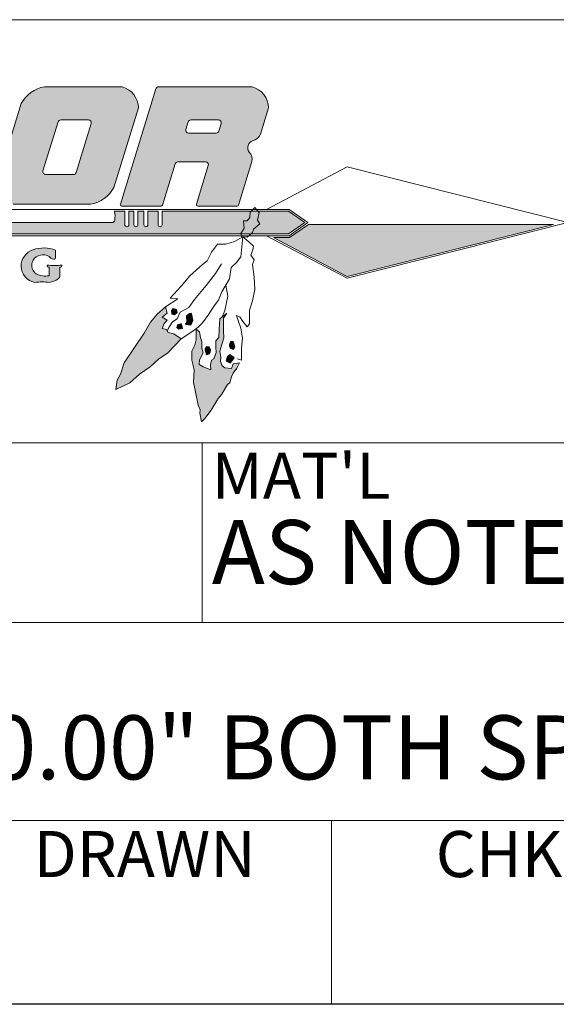
# Model space of a CAD drawing. Units: inches. Extents: x 11838 to 22807, y -11905 to 9040.
# Drawn here: x 17262 to 17345, y -9988 to -9834 of the extents above; entities that cross this region are included whole.
import ezdxf

# ---------------------------------------------------------------- set-up
doc = ezdxf.new("R2010")
doc.units = ezdxf.units.IN
doc.header["$MEASUREMENT"] = 0
doc.layers.add('LOGO_COLOR', color=1, linetype='Continuous')
doc.layers.add('SLD-0', color=179, linetype='Continuous')
doc.styles.add('SLDTEXTSTYLE0', font='GOTHIC.TTF', dxfattribs={"width": 0.913})
doc.styles.add('SLDTEXTSTYLE1', font='swromns.ttf', dxfattribs={"width": 1.030927835051547})

msp = doc.modelspace()

# ---------------------------------------------------------------- hatches: boundary and pattern name
at = {"linetype": 'Continuous'}
h = msp.add_hatch(color=7, dxfattribs=at)
edge = h.paths.add_edge_path(flags=0)
edge.add_arc((17276.59724787181, -9848.051967807205), 3.481017004579026, 1.443013821445069, 74.6789687955796)
edge.add_line((17277.51702685214, -9844.694664423012), (17265.41948867748, -9844.694664423012))
edge.add_arc((17266.23003351492, -9849.648462433212), 5.019671070832336, 99.29244512265439, 152.3556271983708)
edge.add_line((17261.78338543874, -9847.319424317171), (17257.95090986392, -9859.74745218295))
edge.add_arc((17261.43082291975, -9859.659790845984), 3.481017004578149, 181.4430138214192, 254.6789687955475)
edge.add_line((17260.51104393942, -9863.017094230174), (17272.60858211409, -9863.017094230174))
edge.add_arc((17271.79803727665, -9858.063296219978), 5.019671070830731, 279.2924451227351, 332.3556271984401)
edge.add_line((17276.24468535283, -9860.392334336015), (17280.07716092765, -9847.96430647024))
edge = h.paths.add_edge_path(flags=0)
edge.add_line((17272.69545141794, -9850.43076122948), (17270.33277842774, -9858.092484099383))
edge.add_arc((17269.91097078308, -9857.96240976153), 0.441408000001143, 270, 342.8616192053092, ccw=False)
edge.add_line((17269.91097078308, -9858.403817761533), (17265.58440893972, -9858.403817761533))
edge.add_arc((17265.58440893971, -9857.962409761534), 0.4414080000000616, 162.8616192053039, 270.0000000012396, ccw=False)
edge.add_line((17265.16260129505, -9857.832335423682), (17267.52527428525, -9850.170612553778))
edge.add_arc((17267.94708192991, -9850.300686891627), 0.4414079999990612, 89.9999999999992, 162.8616192052974, ccw=False)
edge.add_line((17267.94708192991, -9849.859278891628), (17272.27364377327, -9849.859278891628))
edge.add_arc((17272.27364377327, -9850.300686891627), 0.4414079999988415, -17.138380794697127, 90.00000000152647, ccw=False)
h = msp.add_hatch(color=7, dxfattribs=at)
edge = h.paths.add_edge_path(flags=0)
edge.add_line((17295.69993522969, -9863.147168568037), (17297.79119221653, -9856.365598901248))
edge.add_arc((17296.26327931026, -9856.005356482954), 1.569806500524439, 346.733420040322, 406.1668611746114)
edge.add_arc((17298.2899109747, -9854.194725336369), 1.158689804707117, 109.849056976296, 215.8275240087235, ccw=False)
edge.add_arc((17297.59984955282, -9851.51631260203), 1.616018722466742, 280.5771732666253, 338.7386087753853)
edge.add_line((17299.1058752424, -9852.102318688765), (17300.38192892747, -9847.964306470098))
edge.add_arc((17296.90201587164, -9848.051967807198), 3.481017004579489, 1.443013823605801, 74.67896879388495)
edge.add_line((17297.82179485207, -9844.69466442303), (17283.22336063666, -9844.69466442303))
edge.add_arc((17283.22336063673, -9845.136072423033), 0.4414079999996259, 90.00000000845566, 162.8616192053046)
edge.add_line((17282.80155299207, -9845.00599808518), (17277.24740660642, -9863.017094230196))
edge.add_arc((17277.45831042876, -9863.082131399104), 0.2207040000006905, 162.8616192106796, 270.0000000000008)
edge.add_line((17277.45831042876, -9863.302835399103), (17283.61751129351, -9863.302835399103))
edge.add_arc((17283.61751129351, -9863.082131399104), 0.2207040000019155, 269.9999999999123, 342.8616192052851)
edge.add_line((17283.82841511584, -9863.14716856803), (17285.80745150209, -9856.72951009234))
edge.add_arc((17286.22925914675, -9856.859584430189), 0.4414079999996046, 89.9999999999992, 162.8616192051663, ccw=False)
edge.add_line((17286.22925914675, -9856.41817643019), (17290.55582099011, -9856.41817643019))
edge.add_arc((17290.55582099011, -9856.859584430193), 0.4414079999997608, -17.138380794704176, 89.9999999999992, ccw=False)
edge.add_line((17290.97762863477, -9856.989658768041), (17289.11892672028, -9863.017094230188))
edge.add_arc((17289.32983054262, -9863.082131399111), 0.2207039999997059, 162.861619205793, 270.0000000000008)
edge.add_line((17289.32983054262, -9863.30283539911), (17295.48903140736, -9863.30283539911))
edge.add_arc((17295.48903140736, -9863.082131399111), 0.2207040000007616, 269.9999999999123, 342.8616192052721)
edge = h.paths.add_edge_path(flags=0)
edge.add_line((17293.00021941793, -9850.43076122948), (17292.63886826891, -9851.602557908052))
edge.add_arc((17292.21706062425, -9851.472483570204), 0.4414080000001965, 270, 342.8616192053361, ccw=False)
edge.add_line((17292.21706062425, -9851.913891570202), (17287.8904987809, -9851.913891570202))
edge.add_arc((17287.8904987809, -9851.472483570204), 0.441407999999811, 162.8616192052934, 270, ccw=False)
edge.add_line((17287.46869113624, -9851.342409232351), (17287.83004228525, -9850.170612553778))
edge.add_arc((17288.25184992991, -9850.300686891627), 0.4414079999999343, 89.9999999999992, 162.8616192053392, ccw=False)
edge.add_line((17288.25184992991, -9849.859278891628), (17292.57841177326, -9849.859278891628))
edge.add_arc((17292.57841177327, -9850.300686891627), 0.4414079999999226, -17.138380794662112, 90.00000000108378, ccw=False)
h = msp.add_hatch(color=7, dxfattribs=at)
edge = h.paths.add_edge_path(flags=0)
edge.add_line((17266.79070764745, -9871.585923106159), (17266.99039016398, -9871.585923106159))
edge.add_arc((17266.99039016398, -9871.448880260872), 0.1370428452858856, 270.0000000000008, 360.0000000000008)
edge.add_line((17267.12743300927, -9871.448880260872), (17267.12743300927, -9870.204463089434))
edge.add_arc((17265.29366398306, -9874.84667363773), 4.991275149319459, 68.44495663740184, 109.5725408878265)
edge.add_arc((17264.42210780078, -9872.685297014716), 2.664586650312005, 107.483419726688, 180.7630870477866)
edge.add_arc((17264.38279107084, -9872.657121571468), 2.625805459853654, 181.3892662404326, 259.2698791149036)
edge.add_arc((17265.00656221728, -9882.418137114215), 7.266808760778774, 81.1925553158332, 98.80744468433659, ccw=False)
edge.add_arc((17265.40634844118, -9871.244406520178), 4.05574896481349, 280.1232792921692, 302.1054969792281)
edge.add_arc((17267.27055525016, -9874.215573543177), 0.5481713811822518, 302.105496979221, 360.0000000096771)
edge.add_line((17267.81872663135, -9874.215573543082), (17267.81872663135, -9872.835827741186))
edge.add_line((17267.81872663135, -9872.835827741186), (17267.92564745922, -9872.835827741186))
edge.add_arc((17267.92564745923, -9872.630263473253), 0.2055642679333917, 269.9999999971965, 360.0000000000008)
edge.add_line((17268.13121172716, -9872.630263473253), (17268.13121172716, -9872.52334264536))
edge.add_arc((17266.97929873087, -9864.958950633365), 7.651596569483672, 261.34146289999256, 278.6585371000036, ccw=False)
edge.add_line((17265.82738573457, -9872.52334264536), (17265.82738573457, -9872.630263473253))
edge.add_arc((17266.03295000251, -9872.630263473253), 0.2055642679334966, 179.9999999996197, 270.0000000000008)
edge.add_line((17266.03295000251, -9872.835827741186), (17266.13987083041, -9872.835827741186))
edge.add_line((17266.13987083041, -9872.835827741186), (17266.13987083041, -9874.186342019584))
edge.add_arc((17265.54944284496, -9870.98158252054), 3.258694317165236, 243.6321158980018, 280.4388163315133, ccw=False)
edge.add_arc((17265.02273709044, -9872.571425346934), 1.617375282941188, 136.7160864025292, 235.3064879984833, ccw=False)
edge.add_arc((17265.14281536256, -9872.72653555814), 1.811392099171534, 45.70213462925233, 135.7485332135965, ccw=False)
edge.add_arc((17266.79070764745, -9871.037751724998), 0.5481713811583572, 225.7021346292609, 270.000000000179)
for points in [[(17283.77894537972, -9880.663926283407), (17284.56362010639, -9880.044940180465), (17284.29523081246, -9879.067544035432), (17283.01069035522, -9880.204851257542), (17281.9513048392, -9881.431418323584), (17280.94387608066, -9883.13352976193), (17279.45059139222, -9885.38352345123), (17277.83738712644, -9887.773662439948), (17277.26939671698, -9889.576434592072), (17276.76823611395, -9890.477816398143), (17276.53435876796, -9891.9467437532), (17278.70607569615, -9890.911818050317), (17280.24299039278, -9889.576434592072), (17281.91354671795, -9888.407969262364), (17283.18316916538, -9887.239508202649), (17284.65326304776, -9886.204582499766), (17286.72475325065, -9884.067965550581), (17285.59608306583, -9883.263674747726), (17284.70816923695, -9883.077981478837), (17284.46037201201, -9882.603423473924), (17283.77894537972, -9882.438358520478), (17284.08868966285, -9881.654307464098), (17284.5842661284, -9881.138484288316)], [(17286.13021795575, -9879.942439101553), (17286.02072929549, -9879.459772388087), (17285.51835474953, -9879.305318356579), (17285.22852812264, -9879.614226419591), (17285.31225421625, -9880.19985964074), (17285.69869271615, -9880.315700164374)], [(17289.59832702106, -9882.9552235735), (17289.07123300014, -9882.51720813194), (17289.07123300014, -9884.221868753546), (17288.85173413376, -9885.009711559902), (17288.4151822712, -9885.979067316199), (17288.39093038908, -9887.384628038846), (17288.61591940594, -9888.2085778697), (17288.76334736881, -9888.935594686933), (17288.67924633143, -9890.856120317625), (17288.9501243667, -9892.051700075615), (17289.12366634262, -9893.076488825314), (17289.41265697657, -9894.40870822193), (17289.68774515819, -9895.14313773955), (17289.67065104327, -9895.638452159565), (17289.90995965986, -9897.022544213913), (17290.45694436052, -9896.458277181337), (17291.44835806453, -9895.194377604032), (17291.90109987347, -9894.374548312273), (17292.52661447756, -9893.383923742229), (17293.08932115867, -9892.666574179435), (17293.66179233583, -9891.71010524909), (17293.98613017926, -9891.177485770568), (17294.3200344871, -9890.890280227282), (17294.57743142673, -9889.967971206555), (17294.86701918776, -9889.421421192048), (17295.41401288058, -9888.601591900286), (17295.83792175231, -9887.783090575012), (17294.87994992802, -9887.967818826452), (17294.57743534946, -9888.656337425495), (17293.56904442874, -9888.555578501979), (17293.1320699342, -9888.270095597007), (17292.89356162073, -9887.561896620016), (17292.93319910549, -9886.928200405982), (17292.80107715368, -9885.95125260976), (17292.95962709272, -9885.449575906568), (17293.38427332238, -9883.87808342277), (17293.36564154642, -9882.724311124224), (17293.36564154642, -9881.563753813585), (17293.36564154642, -9880.819383762257), (17293.84874587236, -9880.056400830155), (17292.78717525907, -9880.912426816183), (17292.69405234796, -9882.568652955895), (17292.63373287251, -9883.855012673786), (17292.1576604234, -9884.363517088921), (17292.14124072123, -9885.331314299343), (17292.22332124775, -9886.184291513433), (17291.84292548599, -9887.163395653948), (17291.47268188401, -9887.371493553583), (17291.31070592826, -9888.111392926738), (17291.35697963437, -9888.897532007595), (17290.15369242402, -9888.43509650062), (17289.52890746971, -9888.065148949037), (17289.59832702106, -9887.325249575886), (17290.19997512232, -9886.23852464), (17289.94543376998, -9885.475503278001), (17289.96857062304, -9884.504388286354), (17289.73717511593, -9883.83385487974)], [(17286.92696017438, -9882.407302892614), (17286.84927681892, -9881.941541064432), (17286.73332604435, -9881.638040052963), (17286.61620876822, -9881.682784018783), (17286.17597011602, -9881.85097460396), (17286.05944058675, -9882.252050373216), (17286.37019199291, -9882.510807418868)], [(17294.96645460211, -9884.718229320792), (17294.8630986017, -9884.45661138271), (17294.50481458564, -9884.42907422554), (17294.28433557274, -9884.910997960971), (17294.27743857846, -9885.241456656993), (17294.43591658014, -9885.544382465832), (17294.91133260085, -9885.71649717063), (17295.13181161374, -9885.324072398496)]]:
    msp.add_hatch(color=7, dxfattribs=at).paths.add_polyline_path(points, flags=0)
at = {"layer": 'LOGO_COLOR'}
h = msp.add_hatch(color=256, dxfattribs=at)
edge = h.paths.add_edge_path(flags=0)
edge.add_line((17303.49380335462, -9867.66029879508), (17179.46426893279, -9867.66029879508))
edge.add_line((17179.46426893279, -9867.66029879508), (17180.41742679822, -9865.897641351494))
edge.add_line((17180.41742679822, -9865.897641351494), (17275.93091741734, -9865.897641351494))
edge.add_arc((17275.93091741734, -9865.456233351495), 0.4414079999993207, 269.9999999998901, 351.5254176415204)
edge.add_arc((17272.04680767017, -9864.877510704395), 4.368395195084132, 351.5254176415164, 369.7864829414248)
edge.add_line((17276.35163409372, -9864.134983907905), (17277.94813555811, -9864.134983907905))
edge.add_line((17277.94813555811, -9864.134983907905), (17277.94813555811, -9866.219946504072))
edge.add_arc((17278.26480219061, -9866.219946504069), 0.316666632496129, 180.0000000002438, 360.0000000000008)
edge.add_line((17278.5814688231, -9866.219946504069), (17278.5814688231, -9864.134983907901))
edge.add_line((17278.5814688231, -9864.134983907901), (17279.36379084415, -9864.134983907901))
edge.add_line((17279.36379084414, -9864.134983907901), (17279.36379084414, -9866.219946504072))
edge.add_arc((17279.68045747664, -9866.219946504069), 0.3166666324965486, 180.0000000002438, 360.0000000000008)
edge.add_line((17279.99712410914, -9866.219946504069), (17279.99712410914, -9864.134983907901))
edge.add_line((17279.99712410914, -9864.134983907901), (17280.92100986034, -9864.134983907901))
edge.add_line((17280.92100986034, -9864.134983907901), (17280.92100986034, -9866.219946504072))
edge.add_arc((17281.23767649283, -9866.219946504069), 0.3166666324965486, 180.0000000002438, 360.0000000000008)
edge.add_line((17281.55434312533, -9866.219946504069), (17281.55434312533, -9864.134983907901))
edge.add_line((17281.55434312533, -9864.134983907901), (17283.13296674867, -9864.134983907901))
edge.add_line((17283.13296674867, -9864.134983907901), (17283.13296674867, -9866.219946504072))
edge.add_arc((17283.44963338117, -9866.219946504069), 0.3166666324959192, 180.0000000002438, 360.0000000000008)
edge.add_line((17283.76630001366, -9866.219946504069), (17283.76630001366, -9864.134983907912))
edge.add_line((17283.76630001366, -9864.134983907912), (17303.49380335462, -9864.134983907912))
edge.add_line((17303.49380335462, -9864.134983907912), (17306.03793919712, -9865.897641351497))
edge.add_line((17306.03793919712, -9865.897641351497), (17303.49380335462, -9867.66029879508))
for points in [[(17306.60859529992, -9866.173521351498), (17344.86862390731, -9866.173521351498), (17312.68279483501, -9874.29248198403), (17301.18010818751, -9868.22879689945), (17303.66713415493, -9868.211458279082)], [(17288.55842753714, -9881.152327591706), (17288.33830821104, -9880.065547145965), (17288.05345425409, -9880.117299409096), (17287.56142070347, -9880.505437112566), (17287.6391130511, -9881.462836900486), (17287.4319424496, -9881.73453201192), (17288.24767613098, -9881.876850735523)], [(17291.33429238981, -9885.799100102166), (17291.12515250311, -9885.332381796517), (17290.6998948059, -9885.304520120204), (17290.49074592704, -9885.604055558011), (17290.51166171414, -9885.833930400047), (17290.63017851295, -9886.258854056228), (17290.66503216334, -9886.474795925122), (17291.24366930192, -9886.356376328313)], [(17294.7596167109, -9887.372219451663), (17295.00477023791, -9886.997984831418), (17294.36466262614, -9886.521688941102), (17293.96289247661, -9886.868706653328), (17293.79265271675, -9887.453870175716), (17294.3850838439, -9887.814496341955)]]:
    msp.add_hatch(color=256, dxfattribs=at).paths.add_polyline_path(points, flags=0)

# ---------------------------------------------------------------- linework, layer by layer
at = {"color": 7, "linetype": 'Continuous', "lineweight": 0}
for p, q in [((16526.76214639786, -9834.213660839665), (17505.54356917851, -9834.213660839665)), ((17265.41948867748, -9844.694664423012), (17277.51702685214, -9844.694664423012)), ((17297.82179485207, -9844.69466442303), (17283.22336063667, -9844.69466442303)), ((17282.80155299207, -9845.00599808518), (17277.24740660642, -9863.017094230196)), ((17257.95090986392, -9859.747452182946), (17261.78338543874, -9847.319424317171)), ((17280.07716092765, -9847.964306470236), (17276.24468535283, -9860.392334336015)), ((17299.1058752424, -9852.102318688765), (17300.38192892747, -9847.964306470101)), ((17265.16260129505, -9857.832335423682), (17267.52527428525, -9850.170612553778)), ((17267.94708192991, -9849.859278891628), (17272.27364377326, -9849.859278891628)), ((17272.69545141794, -9850.43076122948), (17270.33277842774, -9858.092484099383)), ((17287.46869113624, -9851.342409232351), (17287.83004228525, -9850.170612553778)), ((17288.25184992991, -9849.859278891628), (17292.57841177326, -9849.859278891628)), ((17293.00021941793, -9850.43076122948), (17292.63886826891, -9851.602557908052)), ((17292.21706062425, -9851.913891570202), (17287.8904987809, -9851.913891570202)), ((17283.82841511584, -9863.14716856803), (17285.80745150209, -9856.729510092337)), ((17286.22925914675, -9856.41817643019), (17290.55582099011, -9856.41817643019)), ((17290.97762863477, -9856.989658768041), (17289.11892672028, -9863.017094230188)), ((17295.69993522969, -9863.147168568037), (17297.79119221653, -9856.365598901248)), ((17300.07970736675, -9863.834700922453), (17312.647712491, -9857.209429144623)), ((17312.647712491, -9857.209429144623), (17347.09021390107, -9865.897641351494)), ((17269.91097078308, -9858.403817761533), (17265.58440893972, -9858.403817761533)), ((17272.60858211409, -9863.017094230174), (17260.51104393942, -9863.017094230174)), ((17277.45831042876, -9863.302835399103), (17283.61751129351, -9863.302835399103)), ((17289.32983054262, -9863.30283539911), (17295.48903140736, -9863.30283539911)), ((17303.58003537668, -9863.859103907911), (17181.51976690711, -9863.859103907911)), ((17297.50730439096, -9864.26801745813), (17297.45715077189, -9865.103600656534)), ((17298.26146439754, -9863.558078244045), (17297.50730439096, -9864.26801745813)), ((17298.91623823835, -9864.301372258222), (17298.26146439754, -9863.558078244045)), ((17298.66362121037, -9865.505436483778), (17298.91623823835, -9864.301372258222)), ((17306.52236327787, -9865.897641351494), (17303.58003537668, -9863.859103907911)), ((17297.02406089473, -9865.598167828524), (17296.49817182457, -9865.598167828524)), ((17296.49817182457, -9865.598167828524), (17296.59097101757, -9866.741854413765)), ((17297.45715077189, -9865.103600656534), (17297.02406089473, -9865.598167828524)), ((17298.01398189854, -9866.927317103262), (17299.03483596669, -9866.092735000522)), ((17299.03483596669, -9866.092735000522), (17298.66362121037, -9865.505436483778)), ((17303.58003537668, -9867.93617879508), (17306.52236327787, -9865.897641351494)), ((17347.09021390107, -9865.897641351494), (17312.647712491, -9874.585853558372)), ((17179.31508668932, -9867.93617879508), (17303.58003537668, -9867.93617879508)), ((17296.59097101757, -9866.741854413765), (17296.06508194741, -9867.576436516505)), ((17296.06508194741, -9867.576436516505), (17296.15788114041, -9868.10191413675)), ((17297.02406089473, -9868.16373503325), (17297.85930758471, -9867.452794723507)), ((17297.85930758471, -9867.452794723507), (17298.01398189854, -9866.927317103262)), ((17312.647712491, -9874.585853558372), (17300.07970736675, -9867.960581780542)), ((17292.40488214947, -9869.277745196974), (17291.48695245759, -9870.50717742544)), ((17293.69388272296, -9869.277745196974), (17292.40488214947, -9869.277745196974)), ((17295.06099827607, -9868.867933030822), (17293.69388272296, -9869.277745196974)), ((17296.36650847342, -9868.131821137653), (17295.06099827607, -9868.867933030822)), ((17296.06144011862, -9871.25774323038), (17296.36650847342, -9868.131821137653)), ((17296.15788114041, -9868.10191413675), (17297.02406089473, -9868.16373503325)), ((17296.36650847342, -9868.131821137653), (17297.32309550355, -9868.914835275555)), ((17297.32309550355, -9868.914835275555), (17298.01783065369, -9869.575215082932)), ((17267.12743300927, -9871.448880260872), (17267.12743300927, -9870.204463089434)), ((17291.48695245759, -9870.50717742544), (17290.80339468104, -9871.873215132611)), ((17297.90909024311, -9870.16781580296), (17297.61318290337, -9870.968387445653)), ((17297.61318290337, -9870.968387445653), (17298.15193077643, -9871.699943260872)), ((17298.01783065369, -9869.575215082932), (17297.90909024311, -9870.16781580296)), ((17265.82738573457, -9872.52334264536), (17265.82738573457, -9872.630263473253)), ((17266.79070764745, -9871.585923106159), (17266.99039016398, -9871.585923106159)), ((17268.13121172716, -9872.630263473253), (17268.13121172716, -9872.52334264536)), ((17290.08728524958, -9872.448339911552), (17288.10515923081, -9874.20882636551)), ((17290.80339468104, -9871.873215132611), (17290.08728524958, -9872.448339911552)), ((17293.04369488878, -9872.317447677731), (17292.10138742439, -9873.86001525803)), ((17294.56800256327, -9872.909887260877), (17295.3858404124, -9872.145994821181)), ((17295.3858404124, -9872.145994821181), (17296.06144011862, -9871.25774323038)), ((17298.15193077643, -9871.699943260872), (17297.88645283422, -9872.417694202602)), ((17297.88645283422, -9872.417694202602), (17298.1499342667, -9874.396675978693)), ((17266.03295000251, -9872.835827741186), (17266.13987083041, -9872.835827741186)), ((17266.13987083041, -9872.835827741186), (17266.13987083041, -9874.186342019584)), ((17267.81872663135, -9874.215573543082), (17267.81872663135, -9872.835827741186)), ((17267.81872663135, -9872.835827741186), (17267.92564745922, -9872.835827741186)), ((17292.10138742439, -9873.86001525803), (17290.65783842745, -9875.703074753601)), ((17294.30642034193, -9874.662504125645), (17294.56800256327, -9872.909887260877)), ((17288.10515923081, -9874.208826365513), (17286.72868282888, -9875.804273485955)), ((17290.65783842745, -9875.703074753601), (17288.8133195841, -9877.886704278455)), ((17293.09621815296, -9876.698058982118), (17294.30642034193, -9874.662504125645)), ((17294.00943594783, -9877.36242225505), (17293.70131924744, -9875.680281553883)), ((17298.1499342667, -9874.396675978693), (17298.23704166419, -9876.33821849381)), ((17286.72868282888, -9875.804273485955), (17285.04620288648, -9877.711028403071)), ((17292.55163436165, -9877.987911550787), (17293.09621815295, -9876.698058982118)), ((17298.23704166419, -9876.33821849381), (17297.86588985305, -9878.12705767278)), ((17286.21783765891, -9877.809490072665), (17284.29523081246, -9879.067544035432)), ((17285.04620288648, -9877.711028403071), (17286.21783765891, -9877.809490072665)), ((17288.8133195841, -9877.886704278455), (17287.95120429056, -9879.148801920524)), ((17291.90400929588, -9878.903093960362), (17292.55163436165, -9877.987911550787)), ((17293.58533824054, -9879.598944130012), (17294.00943594783, -9877.36242225505)), ((17297.86588985305, -9878.12705767278), (17297.4292480688, -9879.566859434868)), ((17283.01069035522, -9880.204851257542), (17281.9513048392, -9881.431418323584)), ((17283.01069035522, -9880.204851257542), (17281.9513048392, -9881.43141832358)), ((17284.29523081246, -9879.067544035432), (17283.01069035522, -9880.204851257542)), ((17284.29523081246, -9879.067544035432), (17283.01069035522, -9880.204851257542)), ((17283.77894537972, -9880.663926283407), (17284.56362010639, -9880.044940180465)), ((17283.77894537972, -9880.663926283403), (17284.56362010639, -9880.044940180465)), ((17284.56362010639, -9880.044940180465), (17284.29523081246, -9879.067544035432)), ((17284.56362010639, -9880.044940180465), (17284.29523081246, -9879.067544035432)), ((17285.51835474953, -9879.305318356579), (17285.22852812264, -9879.614226419591)), ((17285.22852812264, -9879.614226419591), (17285.31225421625, -9880.19985964074)), ((17285.31225421625, -9880.19985964074), (17285.69869271615, -9880.315700164374)), ((17286.02072929549, -9879.459772388087), (17285.51835474953, -9879.305318356579)), ((17285.69869271615, -9880.315700164374), (17286.13021795575, -9879.942439101553)), ((17286.13021795575, -9879.942439101553), (17286.02072929549, -9879.459772388087)), ((17286.58785645664, -9879.87000301313), (17286.10922123912, -9880.942769355934)), ((17287.95120429056, -9879.148801920524), (17286.58785645664, -9879.87000301313)), ((17290.0506691339, -9881.548569733743), (17291.08904894111, -9880.173799899665)), ((17291.08904894111, -9880.173799899665), (17291.90400929588, -9878.903093960362)), ((17293.84874587236, -9880.056400830155), (17292.78717525907, -9880.912426816183)), ((17293.84874587236, -9880.056400830155), (17292.78717525907, -9880.912426816183)), ((17293.11361800164, -9880.78278568905), (17293.58533824054, -9879.598944130012)), ((17293.36564154642, -9880.819383762257), (17293.84874587236, -9880.056400830155)), ((17293.36564154642, -9880.819383762257), (17293.84874587236, -9880.056400830155)), ((17297.4292480688, -9879.566859434868), (17297.4274856035, -9881.68206666068)), ((17281.9513048392, -9881.431418323584), (17280.94387608066, -9883.13352976193)), ((17281.9513048392, -9881.43141832358), (17280.94387608067, -9883.133529761926)), ((17284.5842661284, -9881.138484288316), (17283.77894537972, -9880.663926283407)), ((17284.5842661284, -9881.13848428832), (17283.77894537972, -9880.663926283403)), ((17283.77894537972, -9882.438358520478), (17284.08868966285, -9881.654307464098)), ((17283.77894537972, -9882.438358520481), (17284.08868966285, -9881.654307464094)), ((17284.08868966285, -9881.654307464098), (17284.5842661284, -9881.138484288316)), ((17284.08868966285, -9881.654307464094), (17284.5842661284, -9881.13848428832)), ((17285.40292226498, -9881.41325806161), (17284.82054438374, -9882.255188814917)), ((17285.40292226498, -9881.413258061613), (17284.82054438374, -9882.255188814917)), ((17286.10922123912, -9880.942769355934), (17285.40292226498, -9881.41325806161)), ((17286.10922123912, -9880.942769355934), (17285.40292226498, -9881.413258061613)), ((17286.17597011602, -9881.85097460396), (17286.05944058675, -9882.252050373216)), ((17286.17597011602, -9881.85097460396), (17286.05944058675, -9882.252050373216)), ((17286.61620876822, -9881.682784018783), (17286.17597011602, -9881.85097460396)), ((17286.61620876822, -9881.682784018783), (17286.17597011602, -9881.85097460396)), ((17286.73332604435, -9881.638040052963), (17286.61620876822, -9881.682784018783)), ((17286.73332604435, -9881.638040052963), (17286.61620876822, -9881.682784018783)), ((17286.84927681892, -9881.941541064432), (17286.73332604435, -9881.638040052963)), ((17289.37258381977, -9882.217954513391), (17290.0506691339, -9881.548569733743)), ((17292.78717525907, -9880.912426816183), (17292.69405234796, -9882.568652955895)), ((17292.78717525907, -9880.912426816183), (17292.69405234796, -9882.56865295588)), ((17293.36564154642, -9881.563753813585), (17293.36564154642, -9880.819383762257)), ((17293.36564154642, -9881.563753813585), (17293.36564154642, -9880.819383762257)), ((17293.36564154642, -9882.724311124224), (17293.36564154642, -9881.563753813585)), ((17293.36564154642, -9882.724311124206), (17293.36564154642, -9881.563753813585)), ((17295.40349204184, -9880.3742587895), (17295.62588638692, -9881.192661905032)), ((17295.90274630486, -9880.603463243315), (17295.40349204184, -9880.3742587895)), ((17295.62588638692, -9881.192661905032), (17296.06266305372, -9882.365239233863)), ((17296.34802057218, -9881.345002292128), (17295.90274630486, -9880.603463243315)), ((17297.0496705945, -9882.167436276999), (17296.34802057219, -9881.345002292128)), ((17297.4274856035, -9881.68206666068), (17297.0496705945, -9882.167436276999)), ((17280.94387608066, -9883.13352976193), (17279.45059139222, -9885.38352345123)), ((17280.94387608067, -9883.133529761926), (17279.4505913922, -9885.383523451263)), ((17284.46037201201, -9882.603423473924), (17283.77894537972, -9882.438358520478)), ((17284.46037201201, -9882.603423473924), (17283.77894537972, -9882.438358520481)), ((17284.70816923695, -9883.077981478837), (17284.46037201201, -9882.603423473924)), ((17284.70816923695, -9883.077981478837), (17284.46037201201, -9882.603423473924)), ((17284.82054438374, -9882.255188814917), (17284.58427062448, -9882.84070247638)), ((17284.82054438374, -9882.255188814917), (17284.58427062448, -9882.84070247638)), ((17285.59608306583, -9883.263674747726), (17284.70816923695, -9883.077981478837)), ((17285.59608306583, -9883.263674747726), (17284.70816923695, -9883.077981478837)), ((17286.72475325065, -9884.067965550581), (17285.59608306583, -9883.263674747726)), ((17286.72475325065, -9884.067965550577), (17285.59608306583, -9883.263674747726)), ((17286.05944058675, -9882.252050373216), (17286.37019199291, -9882.510807418868)), ((17286.05944058675, -9882.252050373216), (17286.37019199291, -9882.510807418868)), ((17286.37019199291, -9882.510807418868), (17286.92696017438, -9882.407302892614)), ((17286.72475325065, -9884.067965550577), (17288.38924885332, -9882.923339567824)), ((17286.92696017438, -9882.407302892614), (17286.84927681892, -9881.941541064432)), ((17288.38924885332, -9882.923339567824), (17289.37258381977, -9882.217954513391)), ((17289.07123300014, -9882.51720813194), (17289.07123300014, -9884.221868753546)), ((17289.59832702106, -9882.9552235735), (17289.07123300014, -9882.51720813194)), ((17289.07123300014, -9882.51720813194), (17289.07123300014, -9884.221868753546)), ((17289.59832702106, -9882.9552235735), (17289.07123300014, -9882.51720813194)), ((17289.73717511593, -9883.83385487974), (17289.59832702106, -9882.9552235735)), ((17289.73717511593, -9883.833854879744), (17289.59832702106, -9882.9552235735)), ((17292.69405234796, -9882.568652955895), (17292.63373287251, -9883.855012673786)), ((17292.69405234796, -9882.56865295588), (17292.63373287251, -9883.855012673786)), ((17293.38427332238, -9883.87808342277), (17293.36564154642, -9882.724311124224)), ((17293.38427332238, -9883.87808342277), (17293.36564154642, -9882.724311124206)), ((17296.06266305372, -9882.365239233863), (17296.31956934674, -9883.922047226497)), ((17284.65326304776, -9886.204582499766), (17286.72475325065, -9884.067965550581)), ((17284.65326304776, -9886.20458249977), (17286.72475325065, -9884.067965550577)), ((17289.07123300014, -9884.221868753546), (17288.85173413376, -9885.009711559902)), ((17289.07123300014, -9884.221868753546), (17288.85173413376, -9885.009711559898)), ((17289.96857062304, -9884.504388286354), (17289.73717511593, -9883.83385487974)), ((17289.96857062304, -9884.504388286354), (17289.73717511593, -9883.833854879744)), ((17289.94543376998, -9885.475503278001), (17289.96857062304, -9884.504388286354)), ((17289.94543376998, -9885.475503277998), (17289.96857062304, -9884.504388286354)), ((17292.1576604234, -9884.363517088921), (17292.14124072123, -9885.331314299343)), ((17292.1576604234, -9884.363517088921), (17292.14124072123, -9885.331314299343)), ((17292.63373287251, -9883.855012673786), (17292.1576604234, -9884.363517088921)), ((17292.63373287251, -9883.855012673786), (17292.1576604234, -9884.363517088921)), ((17292.95962709272, -9885.449575906568), (17293.38427332238, -9883.87808342277)), ((17292.95962709272, -9885.449575906572), (17293.38427332238, -9883.87808342277)), ((17296.31956934674, -9883.922047226497), (17296.14431195609, -9885.425207081018)), ((17279.45059139222, -9885.38352345123), (17277.83738712644, -9887.773662439948)), ((17279.4505913922, -9885.383523451263), (17277.83738712644, -9887.773662439948)), ((17283.18316916538, -9887.239508202649), (17284.65326304776, -9886.204582499766)), ((17283.18316916538, -9887.239508202652), (17284.65326304776, -9886.204582499766)), ((17288.4151822712, -9885.979067316199), (17288.39093038908, -9887.384628038846)), ((17288.4151822712, -9885.979067316199), (17288.39093038908, -9887.384628038846)), ((17288.85173413376, -9885.009711559902), (17288.4151822712, -9885.979067316199)), ((17288.85173413376, -9885.009711559898), (17288.4151822712, -9885.979067316199)), ((17289.59832702106, -9887.325249575886), (17290.19997512232, -9886.23852464)), ((17289.59832702106, -9887.325249575886), (17290.19997512232, -9886.23852464)), ((17290.19997512232, -9886.23852464), (17289.94543376998, -9885.475503278001)), ((17290.19997512232, -9886.23852464), (17289.94543376998, -9885.475503277998)), ((17292.22332124775, -9886.184291513433), (17291.84292548599, -9887.163395653948)), ((17292.22332124775, -9886.184291513433), (17291.84292548599, -9887.163395653948)), ((17292.14124072123, -9885.331314299343), (17292.22332124775, -9886.184291513433)), ((17292.14124072123, -9885.331314299343), (17292.22332124775, -9886.184291513433)), ((17292.80107715368, -9885.95125260976), (17292.95962709272, -9885.449575906568)), ((17292.80107715368, -9885.95125260976), (17292.95962709272, -9885.449575906572)), ((17292.93319910549, -9886.928200405982), (17292.80107715368, -9885.95125260976)), ((17292.93319910549, -9886.928200405982), (17292.80107715368, -9885.95125260976)), ((17296.14431195609, -9885.425207081018), (17296.15165855887, -9887.374264776252)), ((17277.83738712644, -9887.773662439948), (17277.26939671698, -9889.576434592072)), ((17277.83738712644, -9887.773662439948), (17277.26939671698, -9889.576434592072)), ((17281.91354671795, -9888.407969262364), (17283.18316916538, -9887.239508202649)), ((17281.91354671795, -9888.407969262364), (17283.18316916538, -9887.239508202652)), ((17288.39093038908, -9887.384628038846), (17288.61591940594, -9888.2085778697)), ((17288.39093038908, -9887.384628038846), (17288.61591940594, -9888.208577869707)), ((17289.52890746971, -9888.065148949037), (17289.59832702106, -9887.325249575886)), ((17289.52890746971, -9888.065148949037), (17289.59832702106, -9887.325249575886)), ((17291.47268188401, -9887.371493553583), (17291.31070592826, -9888.111392926738)), ((17291.47268188401, -9887.371493553583), (17291.31070592826, -9888.111392926738)), ((17291.84292548599, -9887.163395653948), (17291.47268188401, -9887.371493553583)), ((17291.84292548599, -9887.163395653948), (17291.47268188401, -9887.371493553583)), ((17292.89356162073, -9887.561896620016), (17292.93319910549, -9886.928200405982)), ((17292.89356162073, -9887.561896620016), (17292.93319910549, -9886.928200405982)), ((17293.1320699342, -9888.270095597007), (17292.89356162073, -9887.561896620016)), ((17293.1320699342, -9888.270095597007), (17292.89356162073, -9887.561896620016)), ((17294.87994992802, -9887.967818826452), (17294.57743534946, -9888.656337425495)), ((17294.87994992802, -9887.967818826452), (17294.57743534946, -9888.656337425495)), ((17295.83792175231, -9887.783090575012), (17294.87994992802, -9887.967818826452)), ((17295.83792175231, -9887.783090575012), (17294.87994992802, -9887.967818826452)), ((17295.41401288058, -9888.601591900286), (17295.83792175231, -9887.783090575012)), ((17295.41401288058, -9888.601591900282), (17295.83792175231, -9887.783090575012)), ((17296.15165855887, -9887.374264776252), (17295.55462344075, -9887.189122335909)), ((17280.24299039278, -9889.576434592072), (17281.91354671795, -9888.407969262364)), ((17280.24299039279, -9889.576434592072), (17281.91354671795, -9888.407969262364)), ((17288.61591940594, -9888.2085778697), (17288.76334736881, -9888.935594686933)), ((17288.61591940594, -9888.208577869707), (17288.76334736881, -9888.93559468693)), ((17288.76334736881, -9888.935594686933), (17288.67924633143, -9890.856120317625)), ((17288.76334736881, -9888.93559468693), (17288.67924633143, -9890.856120317625)), ((17290.15369242402, -9888.43509650062), (17289.52890746971, -9888.065148949037)), ((17290.15369242403, -9888.43509650062), (17289.52890746971, -9888.065148949037)), ((17291.35697963437, -9888.897532007595), (17290.15369242402, -9888.43509650062)), ((17291.35697963437, -9888.897532007595), (17290.15369242403, -9888.43509650062)), ((17291.31070592826, -9888.111392926738), (17291.35697963437, -9888.897532007595)), ((17291.31070592826, -9888.111392926738), (17291.35697963437, -9888.897532007595)), ((17293.56904442874, -9888.555578501979), (17293.1320699342, -9888.270095597007)), ((17293.56904442874, -9888.555578501979), (17293.1320699342, -9888.270095597007)), ((17294.57743534946, -9888.656337425495), (17293.56904442874, -9888.555578501979)), ((17294.57743534946, -9888.656337425495), (17293.56904442874, -9888.555578501979)), ((17294.57743142673, -9889.967971206555), (17294.86701918776, -9889.421421192048)), ((17294.57743142673, -9889.967971206555), (17294.86701918776, -9889.421421192044)), ((17294.86701918776, -9889.421421192048), (17295.41401288058, -9888.601591900286)), ((17294.86701918776, -9889.421421192044), (17295.41401288058, -9888.601591900282)), ((17276.76823611395, -9890.477816398143), (17276.53435876796, -9891.9467437532)), ((17276.76823611395, -9890.477816398143), (17276.53435876796, -9891.9467437532)), ((17276.53435876796, -9891.9467437532), (17278.70607569615, -9890.911818050317)), ((17276.53435876796, -9891.9467437532), (17278.70607569615, -9890.911818050317)), ((17277.26939671698, -9889.576434592072), (17276.76823611395, -9890.477816398143)), ((17277.26939671698, -9889.576434592072), (17276.76823611395, -9890.477816398143)), ((17278.70607569615, -9890.911818050317), (17280.24299039278, -9889.576434592072)), ((17278.70607569615, -9890.911818050317), (17280.24299039279, -9889.576434592072)), ((17288.67924633143, -9890.856120317625), (17288.9501243667, -9892.051700075615)), ((17288.67924633143, -9890.856120317625), (17288.9501243667, -9892.051700075619)), ((17293.98613017926, -9891.177485770568), (17294.3200344871, -9890.890280227282)), ((17293.98613017926, -9891.177485770568), (17294.3200344871, -9890.890280227282)), ((17294.3200344871, -9890.890280227282), (17294.57743142673, -9889.967971206555)), ((17294.3200344871, -9890.890280227282), (17294.57743142673, -9889.967971206555)), ((17288.9501243667, -9892.051700075615), (17289.12366634262, -9893.076488825314)), ((17288.9501243667, -9892.051700075619), (17289.12366634262, -9893.076488825314)), ((17293.08932115867, -9892.666574179435), (17293.66179233583, -9891.71010524909)), ((17293.08932115867, -9892.666574179431), (17293.66179233585, -9891.71010524905)), ((17293.66179233583, -9891.71010524909), (17293.98613017926, -9891.177485770568)), ((17293.66179233585, -9891.71010524905), (17293.98613017926, -9891.177485770568)), ((17289.12366634262, -9893.076488825314), (17289.41265697657, -9894.40870822193)), ((17289.12366634262, -9893.076488825314), (17289.41265697657, -9894.408708221927)), ((17291.90109987347, -9894.374548312273), (17292.52661447756, -9893.383923742229)), ((17291.90109987347, -9894.374548312273), (17292.52661447756, -9893.383923742225)), ((17292.52661447756, -9893.383923742229), (17293.08932115867, -9892.666574179435)), ((17292.52661447756, -9893.383923742225), (17293.08932115867, -9892.666574179431)), ((17289.41265697657, -9894.40870822193), (17289.68774515819, -9895.14313773955)), ((17289.41265697657, -9894.408708221927), (17289.68774515819, -9895.14313773955)), ((17289.68774515819, -9895.14313773955), (17289.67065104327, -9895.638452159565)), ((17289.68774515819, -9895.14313773955), (17289.67065104327, -9895.638452159568)), ((17289.67065104327, -9895.638452159565), (17289.90995965986, -9897.022544213913)), ((17289.67065104327, -9895.638452159568), (17289.90995965986, -9897.022544213913)), ((17290.45694436052, -9896.458277181337), (17291.44835806453, -9895.194377604032)), ((17290.45694436052, -9896.458277181337), (17291.44835806453, -9895.194377604032)), ((17291.44835806453, -9895.194377604032), (17291.90109987347, -9894.374548312273)), ((17291.44835806453, -9895.194377604032), (17291.90109987347, -9894.374548312273)), ((17289.90995965986, -9897.022544213913), (17290.45694436052, -9896.458277181337)), ((17289.90995965986, -9897.022544213913), (17290.45694436052, -9896.458277181337)), ((17505.38139818435, -9900.277375337151), (17104.46397187322, -9900.277375337151)), ((17289.99971179593, -9900.277375337151), (17289.99971179593, -9928.34451463506)), ((17505.38139818435, -9928.34451463506), (17104.46397187322, -9928.34451463506)), ((17505.38139818435, -9959.254005754563), (17104.46397187322, -9959.254005754563)), ((17310.19312458982, -9959.254005754563), (17310.19312458982, -9987.945080595364))]:
    msp.add_line(p, q, dxfattribs=at)
at = {"color": 1, "linetype": 'Continuous', "lineweight": 0}
for p, q in [((17276.35163409372, -9864.134983907905), (17277.94813555811, -9864.134983907905)), ((17277.94813555811, -9864.134983907905), (17277.94813555811, -9866.219946504072)), ((17278.5814688231, -9866.219946504069), (17278.5814688231, -9864.134983907901)), ((17278.5814688231, -9864.134983907901), (17279.36379084414, -9864.134983907901)), ((17279.36379084414, -9864.134983907901), (17279.36379084414, -9866.219946504072)), ((17279.99712410914, -9866.219946504069), (17279.99712410914, -9864.134983907901)), ((17279.99712410914, -9864.134983907901), (17280.92100986034, -9864.134983907901)), ((17280.92100986034, -9864.134983907901), (17280.92100986034, -9866.219946504072)), ((17281.55434312533, -9866.219946504069), (17281.55434312533, -9864.134983907901)), ((17281.55434312533, -9864.134983907901), (17283.13296674867, -9864.134983907901)), ((17283.13296674867, -9864.134983907901), (17283.13296674867, -9866.219946504072)), ((17283.76630001366, -9866.219946504069), (17283.76630001366, -9864.134983907912)), ((17283.76630001366, -9864.134983907912), (17303.49380335462, -9864.134983907912)), ((17303.49380335462, -9864.134983907912), (17306.03793919712, -9865.897641351497)), ((17180.41742679822, -9865.897641351494), (17275.93091741734, -9865.897641351494)), ((17306.03793919712, -9865.897641351497), (17303.49380335462, -9867.66029879508)), ((17303.66713415493, -9868.211458279082), (17306.60859529992, -9866.173521351498)), ((17306.60859529992, -9866.173521351498), (17344.86862390731, -9866.173521351498)), ((17344.86862390731, -9866.173521351498), (17312.68279483501, -9874.29248198403)), ((17303.49380335462, -9867.66029879508), (17179.46426893279, -9867.66029879508)), ((17301.18010818751, -9868.22879689945), (17303.66713415493, -9868.211458279082)), ((17312.68279483501, -9874.29248198403), (17301.18010818751, -9868.22879689945)), ((17294.28433557274, -9884.910997960971), (17294.27743857846, -9885.241456656993)), ((17294.50481458564, -9884.42907422554), (17294.28433557274, -9884.910997960971)), ((17294.8630986017, -9884.45661138271), (17294.50481458564, -9884.42907422554)), ((17294.96645460211, -9884.718229320792), (17294.8630986017, -9884.45661138271)), ((17295.13181161374, -9885.324072398496), (17294.96645460211, -9884.718229320792)), ((17294.27743857846, -9885.241456656993), (17294.43591658014, -9885.544382465832)), ((17294.43591658014, -9885.544382465832), (17294.91133260085, -9885.71649717063)), ((17294.91133260085, -9885.71649717063), (17295.13181161374, -9885.324072398496))]:
    msp.add_line(p, q, dxfattribs=at)
at = {"color": 7, "linetype": 'Continuous', "lineweight": 0}
for centre, radius, start, end in [((17266.23003351492, -9849.648462433212), 5.019671070832326, 99.29244512266658, 152.3556271984655), ((17276.59724787181, -9848.051967807205), 3.481017004579006, 1.443013821401782, 74.67896879557951), ((17283.22336063673, -9845.136072423033), 0.4414079999998437, 90.00000000844184, 162.861619205319), ((17296.90201587164, -9848.051967807198), 3.481017004579582, 1.44301382369536, 74.6789687938606), ((17267.94708192991, -9850.300686891627), 0.4414079999993108, 90, 162.861619205319), ((17272.27364377327, -9850.300686891627), 0.4414079999989472, 342.861619205319, 90.00000000156331), ((17288.25184992991, -9850.300686891627), 0.4414080000002886, 90, 162.861619205319), ((17292.57841177327, -9850.300686891627), 0.4414080000002698, 342.861619205319, 90.00000000104221), ((17287.8904987809, -9851.472483570204), 0.4414080000001803, 162.861619205319, 270), ((17292.21706062425, -9851.472483570204), 0.4414080000001803, 270, 342.861619205319), ((17297.59984955282, -9851.51631260203), 1.616018722466767, 280.5771732666661, 338.738608775417), ((17298.2899109747, -9854.194725336369), 1.158689804707393, 109.8490569763001, 215.827524008744), ((17296.26327931026, -9856.005356482954), 1.569806500524453, 346.7334200403997, 46.16686117458786), ((17286.22925914675, -9856.859584430189), 0.4414080000001703, 90, 162.8616192050874), ((17290.55582099011, -9856.859584430193), 0.4414079999998562, 342.861619205319, 90), ((17265.58440893971, -9857.962409761534), 0.4414080000007132, 162.861619205319, 270.0000000012506), ((17269.91097078308, -9857.96240976153), 0.4414080000012541, 270, 342.861619205319), ((17271.79803727665, -9858.063296219978), 5.019671070830707, 279.2924451227699, 332.3556271984655), ((17277.45831042876, -9863.082131399104), 0.2207040000021578, 162.8616192107586, 270), ((17283.61751129351, -9863.082131399104), 0.2207040000021578, 269.9999999998957, 342.861619205319), ((17289.32983054262, -9863.082131399111), 0.2207040000002216, 162.8616192057484, 270), ((17295.48903140736, -9863.082131399111), 0.2207040000017148, 269.9999999998957, 342.861619205319), ((17264.42210780078, -9872.685297014716), 2.664586650311997, 107.48341972671, 180.7630870478652), ((17265.29366398306, -9874.84667363773), 4.991275149319467, 68.44495663738739, 109.5725408878651), ((17265.14281536256, -9872.72653555814), 1.811392099171553, 45.70213462922418, 135.7485332136904), ((17265.02273709044, -9872.571425346934), 1.61737528294128, 136.7160864024939, 235.3064879984086), ((17266.97929873087, -9864.958950633365), 7.651596569483686, 261.3414628999481, 278.6585371000518), ((17266.03295000251, -9872.630263473253), 0.2055642679340366, 179.9999999995831, 270), ((17266.79070764745, -9871.037751724998), 0.5481713811585311, 225.7021346292242, 270.0000000002084), ((17266.99039016398, -9871.448880260872), 0.1370428452867714, 270, 0), ((17267.92564745923, -9872.630263473253), 0.2055642679333971, 269.999999997186, 0), ((17264.38279107084, -9872.657121571468), 2.625805459853767, 181.3892662403545, 259.2698791149309), ((17265.54944284496, -9870.98158252054), 3.258694317165257, 243.6321158979966, 280.4388163314733), ((17265.00656221728, -9882.418137114215), 7.266808760778778, 81.19255531578568, 98.8074446843169), ((17265.40634844118, -9871.244406520178), 4.055748964814101, 280.1232792921882, 302.1054969792246), ((17267.27055525016, -9874.215573543177), 0.5481713811835789, 302.1054969792246, 9.58827825380208e-09)]:
    msp.add_arc(centre, radius, start, end, dxfattribs=at)
at = {"color": 1, "linetype": 'Continuous', "lineweight": 0}
for centre, radius, start, end in [((17272.04680767017, -9864.877510704395), 4.368395195084232, 351.5254176414244, 9.786482941394024), ((17275.93091741734, -9865.456233351495), 0.4414079999998531, 269.9999999998957, 351.5254176414244), ((17278.26480219061, -9866.219946504069), 0.3166666324966627, 180.0000000002084, 0), ((17279.68045747664, -9866.219946504069), 0.3166666324966627, 180.0000000002084, 0), ((17281.23767649283, -9866.219946504069), 0.3166666324964922, 180.0000000002084, 0), ((17283.44963338117, -9866.219946504069), 0.3166666324961511, 180.0000000002084, 0)]:
    msp.add_arc(centre, radius, start, end, dxfattribs=at)
at = {"layer": 'LOGO_COLOR', "color": 1}
for p, q in [((17288.05345425409, -9880.117299409096), (17287.56142070347, -9880.505437112566)), ((17288.33830821104, -9880.065547145965), (17288.05345425409, -9880.117299409096)), ((17288.55842753714, -9881.152327591706), (17288.33830821104, -9880.065547145965)), ((17287.6391130511, -9881.462836900486), (17287.4319424496, -9881.73453201192)), ((17287.4319424496, -9881.73453201192), (17288.24767613098, -9881.876850735523)), ((17287.56142070347, -9880.505437112566), (17287.6391130511, -9881.462836900486)), ((17288.24767613098, -9881.876850735523), (17288.55842753714, -9881.152327591706)), ((17293.96289247661, -9886.868706653328), (17293.79265271675, -9887.453870175716)), ((17293.79265271675, -9887.453870175716), (17294.3850838439, -9887.814496341955)), ((17294.36466262614, -9886.521688941102), (17293.96289247661, -9886.868706653328)), ((17295.00477023791, -9886.997984831418), (17294.36466262614, -9886.521688941102)), ((17294.3850838439, -9887.814496341955), (17294.7596167109, -9887.372219451663)), ((17294.7596167109, -9887.372219451663), (17295.00477023791, -9886.997984831418))]:
    msp.add_line(p, q, dxfattribs=at)
at = {"layer": 'LOGO_COLOR', "color": 7}
for p, q in [((17290.6998948059, -9885.304520120204), (17290.49074592704, -9885.604055558011)), ((17290.49074592704, -9885.604055558011), (17290.51166171414, -9885.833930400047)), ((17290.51166171414, -9885.833930400047), (17290.63017851295, -9886.258854056228)), ((17290.63017851295, -9886.258854056228), (17290.66503216334, -9886.474795925122)), ((17290.66503216334, -9886.474795925122), (17291.24366930192, -9886.356376328313)), ((17291.12515250311, -9885.332381796517), (17290.6998948059, -9885.304520120204)), ((17291.33429238981, -9885.799100102166), (17291.12515250311, -9885.332381796517)), ((17291.24366930192, -9886.356376328313), (17291.33429238981, -9885.799100102166))]:
    msp.add_line(p, q, dxfattribs=at)
at = {"layer": 'SLD-0', "color": 7, "lineweight": 30}
msp.add_line((17505.54356917851, -9987.945080595364), (16526.76214639786, -9987.945080595364), dxfattribs=at)

# ---------------------------------------------------------------- texts
at = {"color": 7, "linetype": 'Continuous', "lineweight": 0, "attachment_point": 1}
for s, insert, char_height, style in [("MAT'L", (17291.51789737904, -9901.81998316748), 7.200000000000001, 'SLDTEXTSTYLE1'), ('AS NOTED', (17291.51789737904, -9912.336843090183), 10, 'SLDTEXTSTYLE0'), ('BRG 47120 HEAVY x 480.00" BOTH SPLICE', (17116.15570507952, -9942.832858635109), 10, 'SLDTEXTSTYLE0'), ('DRAWN', (17263.68948678595, -9960.881587319902), 7.200000000000001, 'SLDTEXTSTYLE1'), ("CHK'D", (17326.49183618714, -9960.881587319902), 7.200000000000001, 'SLDTEXTSTYLE1')]:
    msp.add_mtext(s, dxfattribs=dict(at, insert=insert, char_height=char_height, style=style))

doc.saveas('drawing.dxf')
